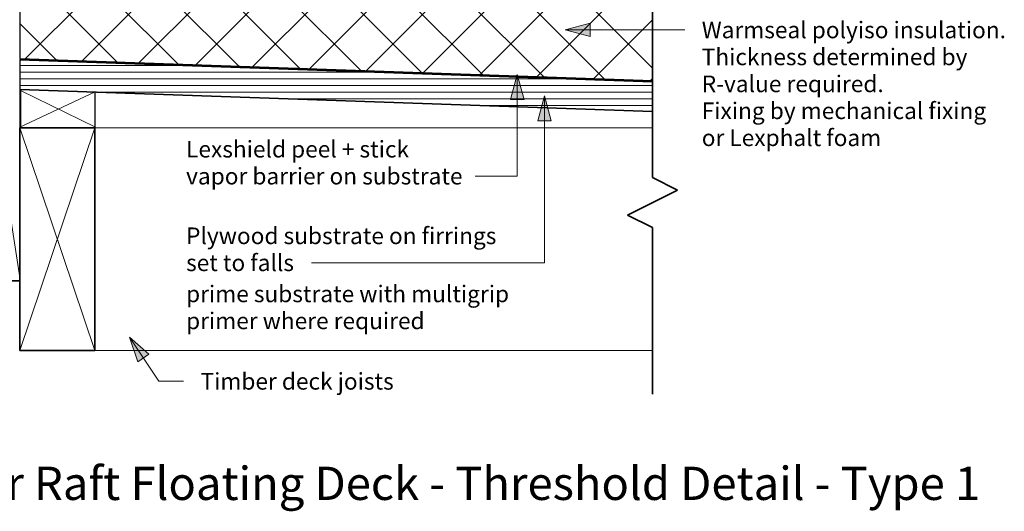
# Model space of a CAD drawing. Units: millimetres. Extents: x 2536 to 3469, y 2651 to 3338.
# Drawn here: x 2849 to 3441, y 2668 to 2964 of the extents above; entities that cross this region are included whole.
import ezdxf

# ---------------------------------------------------------------- set-up
doc = ezdxf.new("R2010")
doc.units = ezdxf.units.MM
for name, color, linetype, lineweight in [('A-DETL', 90, 'Continuous', 13), ('A-DETL-GENF', 92, 'Continuous', 13), ('G-ANNO-TEXT', 231, 'Continuous', 9)]:
    doc.layers.add(name, color=color, linetype=linetype, lineweight=lineweight)
doc.styles.add('Arial', font='arial.ttf', dxfattribs={"height": 10})
doc.styles.add('Arial_1', font='arial.ttf', dxfattribs={"height": 20})

# ---------------------------------------------------------------- blocks, each defined once
blk = doc.blocks.new('Framing-cont_2D_ADa - 45 x 290-327254-WS ET35 Timber Raft Floating Deck - Threshold Detail - Type 1')
at = {"layer": 'A-DETL-GENF'}
for p, q in [((22.2, -143.06), (-22.5, 145)), ((22.5, 145), (-22.5, -145))]:
    blk.add_line(p, q, dxfattribs=at)
at = {"layer": 'A-DETL-GENF', "lineweight": 35}
for p, q in [((22.5, 51.66), (22.5, 145)), ((22.5, 38.72), (22.5, 39.66)), ((22.5, -11.94), (22.5, -11.31)), ((22.5, -53), (22.5, -29.95)), ((-22.5, -145), (22.2, -145))]:
    blk.add_line(p, q, dxfattribs=at)
blk = doc.blocks.new('Framing-cont_2D_ADa - 45 x 134-2090496-WS ET35 Timber Raft Floating Deck - Threshold Detail - Type 1')
at = {"layer": 'A-DETL-GENF', "lineweight": 35}
for p, q in [((22.5, 67), (-22.5, 67)), ((-22.5, 67), (-22.5, -67)), ((22.5, -67), (22.5, 67)), ((-22.5, -67), (22.5, -67))]:
    blk.add_line(p, q, dxfattribs=at)
at = {"layer": 'A-DETL-GENF'}
for p, q in [((22.5, -67), (-22.5, 67)), ((22.5, 67), (-22.5, -67))]:
    blk.add_line(p, q, dxfattribs=at)
blk = doc.blocks.new('Break Line ADa2 - 1-5-2155859-WS ET35 Timber Raft Floating Deck - Threshold Detail - Type 1')
at = {"layer": 'A-DETL-GENF', "lineweight": 35}
for p, q in [((-15, 0), (-7.5, 15)), ((-7.5, 15), (7.5, -15)), ((-307.29, 0), (-15, 0)), ((7.5, -15), (15, 0)), ((15, 0), (115.23, 0))]:
    blk.add_line(p, q, dxfattribs=at)

msp = doc.modelspace()

# ---------------------------------------------------------------- hatches: boundary and pattern name
at = {"layer": 'A-DETL-GENF'}
h = msp.add_hatch(dxfattribs=at)
h.set_pattern_fill('FP_2', color=8, style=0, pattern_type=2)
h.set_pattern_definition([(45, (351, 933.704), (-17.67767, 17.67767), []), (135, (351, 933.704), (-17.67767, -17.67767), [])])
h.paths.add_polyline_path([(3229.37, 2927.03), (3229.37, 2977.06), (2849.04, 2990.34), (2849.04, 2940.31)], flags=0)
h = msp.add_hatch(dxfattribs=at)
h.set_pattern_fill('FP_1', color=8, style=0, pattern_type=2)
h.set_pattern_definition([(0, (0, 0), (0, 4), [])])
h.paths.add_polyline_path([(3229.37, 2908.39), (3229.37, 2926.41), (2849.04, 2939.69), (2849.04, 2921.68)], flags=0)
at = {"layer": 'G-ANNO-TEXT'}
for points in [[(3176.87, 2957.39), (3191.87, 2953.37), (3191.87, 2961.41)], [(3148.09, 2930.61), (3144.07, 2915.61), (3152.11, 2915.61)], [(3164.47, 2917.69), (3160.45, 2902.69), (3168.49, 2902.69)], [(2914.98, 2772.67), (2919.93, 2757.96), (2926.63, 2762.4)]]:
    msp.add_hatch(color=250, dxfattribs=at).paths.add_polyline_path(points, flags=0)

# ---------------------------------------------------------------- linework, layer by layer
at = {"layer": 'A-DETL', "lineweight": 25}
for p, q in [((2849.04, 2990.34), (2849.04, 2940.31)), ((2849.04, 2940.31), (3229.37, 2927.03)), ((2849.04, 2939.69), (2849.04, 2921.68)), ((2849.04, 2921.68), (3229.37, 2908.39)), ((2849.04, 2921.68), (2849.04, 2898.61)), ((3229.37, 2908.39), (2849.04, 2921.68)), ((2894.27, 2898.61), (2894.27, 2920.1)), ((2849.04, 2898.61), (2894.27, 2898.61))]:
    msp.add_line(p, q, dxfattribs=at)
at = {"layer": 'A-DETL', "lineweight": 50}
msp.add_line((3229.37, 2926.41), (2849.04, 2939.69), dxfattribs=at)
at = {"layer": 'A-DETL'}
for p, q in [((2894.27, 2920.1), (2849.04, 2899)), ((2849.34, 2921.06), (2894.54, 2899.01)), ((2849.04, 2899), (2849.04, 2764.61)), ((2849.04, 2898.61), (3229.37, 2898.61)), ((2849.04, 2764.61), (3229.37, 2764.61))]:
    msp.add_line(p, q, dxfattribs=at)
at = {"layer": 'G-ANNO-TEXT', "color": 250}
for p, q in [((3191.87, 2961.41), (3176.87, 2957.39)), ((3191.87, 2953.37), (3191.87, 2961.41)), ((3176.87, 2957.39), (3191.87, 2953.37)), ((3176.87, 2957.39), (3248.8, 2957.39)), ((3148.09, 2930.61), (3144.07, 2915.61)), ((3152.11, 2915.61), (3148.09, 2930.61)), ((3148.09, 2930.61), (3148.09, 2869.5)), ((3144.07, 2915.61), (3152.11, 2915.61)), ((3164.47, 2917.69), (3160.45, 2902.69)), ((3168.49, 2902.69), (3164.47, 2917.69)), ((3164.47, 2917.69), (3164.47, 2817.42)), ((3160.45, 2902.69), (3168.49, 2902.69)), ((3132.63, 2869.5), (3122.84, 2869.5)), ((3148.09, 2869.5), (3132.63, 2869.5)), ((3144.31, 2817.42), (3024.29, 2817.42)), ((3164.47, 2817.42), (3144.31, 2817.42)), ((2914.98, 2772.67), (2919.93, 2757.96)), ((2926.63, 2762.4), (2914.98, 2772.67)), ((2914.98, 2772.67), (2932.58, 2746.17)), ((2919.93, 2757.96), (2926.63, 2762.4)), ((2932.58, 2746.17), (2947.48, 2746.17))]:
    msp.add_line(p, q, dxfattribs=at)

# ---------------------------------------------------------------- block references
at = {"layer": 'A-DETL-GENF', "rotation": 269.9999999999995}
msp.add_blockref('Break Line ADa2 - 1-5-2155859-WS ET35 Timber Raft Floating Deck - Threshold Detail - Type 1', (3229.37, 2853.61), dxfattribs=at)
at = {"layer": 'A-DETL-GENF'}
for name, p in [('Framing-cont_2D_ADa - 45 x 290-327254-WS ET35 Timber Raft Floating Deck - Threshold Detail - Type 1', (2826.84, 2951.61)), ('Framing-cont_2D_ADa - 45 x 134-2090496-WS ET35 Timber Raft Floating Deck - Threshold Detail - Type 1', (2871.54, 2831.61))]:
    msp.add_blockref(name, p, dxfattribs=at)

# ---------------------------------------------------------------- texts
at = {"layer": 'G-ANNO-TEXT', "color": 7, "attachment_point": 1}
for s, insert, char_height, width, style in [('Warmseal polyiso insulation.', (3258.96, 2962.39), 10, 220.8649, 'Arial'), ('Thickness determined by ', (3258.96, 2946.19), 10, 197.616, 'Arial'), ('R-value required.', (3258.96, 2929.98), 10, 133.0801, 'Arial'), ('Fixing by mechanical fixing ', (3258.96, 2913.78), 10, 213.2489, 'Arial'), ('or Lexphalt foam', (3258.96, 2897.57), 10, 129.4725, 'Arial'), ('Lexshield peel + stick ', (2948.97, 2890.71), 10, 171.1603, 'Arial'), ('vapor barrier on substrate', (2948.97, 2874.5), 10, 198.4177, 'Arial'), ('Plywood substrate on firrings', (2948.97, 2838.63), 10, 222.0674, 'Arial'), ('set to falls', (2948.97, 2822.42), 10, 78.9662, 'Arial'), ('prime substrate with multigrip ', (2948.97, 2803.72), 10, 228.8818, 'Arial'), ('primer where required', (2948.97, 2787.51), 10, 167.9535, 'Arial'), ('Timber deck joists', (2957.64, 2751.17), 10, 140.2953, 'Arial'), ('WS ET035 - Timber Raft Floating Deck - Threshold Detail - Type 1', (2613.92, 2694.83), 20, 1006.1178, 'Arial_1')]:
    msp.add_mtext(s, dxfattribs=dict(at, insert=insert, char_height=char_height, width=width, style=style))

doc.saveas('drawing.dxf')
